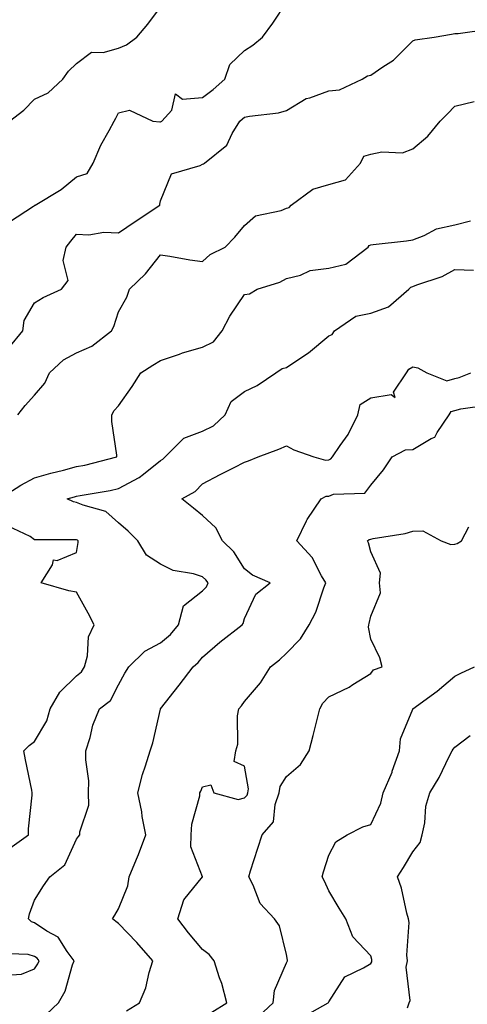
# Model space of a CAD drawing. Units: inches. Extents: x 1018643 to 1021283, y 7229258 to 7231898.
# Drawn here: x 1019064 to 1019171, y 7230232 to 7230466 of the extents above; entities that cross this region are included whole.
import ezdxf

# ---------------------------------------------------------------- set-up
doc = ezdxf.new("R2010")
doc.units = ezdxf.units.IN
doc.header["$MEASUREMENT"] = 0
doc.layers.add('Contour_10187229', color=7, linetype='Continuous', true_color=0xe11790)

msp = doc.modelspace()

# ---------------------------------------------------------------- linework, layer by layer
at = {"layer": 'Contour_10187229'}
for points in [[(1019062.06, 7230417.91, 2992), (1019067.75, 7230421.62, 2992), (1019068.05, 7230421.8, 2992), (1019068.1, 7230421.87, 2992), (1019068.15, 7230421.92, 2992), (1019074.38, 7230425.59, 2992), (1019078.05, 7230428.65, 2992), (1019080.54, 7230429.43, 2992), (1019082, 7230431.92, 2992), (1019083.8, 7230436.17, 2992), (1019085.8, 7230439.67, 2992), (1019086.98, 7230441.92, 2992), (1019087.35, 7230442.62, 2992), (1019088.05, 7230443.9, 2992), (1019090.63, 7230444.5, 2992), (1019096.19, 7230441.92, 2992), (1019097.84, 7230441.71, 2992), (1019098.05, 7230441.75, 2992), (1019098.18, 7230441.79, 2992), (1019098.36, 7230441.92, 2992), (1019100.68, 7230444.55, 2992), (1019101.59, 7230448.38, 2992), (1019103.23, 7230447.1, 2992), (1019108.05, 7230447.54, 2992), (1019110.53, 7230449.44, 2992), (1019113.36, 7230451.92, 2992), (1019114.55, 7230455.42, 2992), (1019118.05, 7230458.76, 2992), (1019119.97, 7230460, 2992), (1019122.26, 7230461.92, 2992), (1019124.73, 7230465.24, 2992), (1019128.05, 7230470.19, 2992)], [(1019062.08, 7230441.92, 2993), (1019065.47, 7230444.5, 2993), (1019068.05, 7230447.1, 2993), (1019071.29, 7230448.68, 2993), (1019074.75, 7230451.92, 2993), (1019076.13, 7230453.84, 2993), (1019078.05, 7230455.64, 2993), (1019081.61, 7230458.36, 2993), (1019084.36, 7230458.23, 2993), (1019088.05, 7230459.27, 2993), (1019089.92, 7230460.05, 2993), (1019092.41, 7230461.92, 2993), (1019095.01, 7230464.96, 2993), (1019098.05, 7230469.08, 2993)], [(1019061.95, 7230388.02, 2991), (1019065.22, 7230391.92, 2991), (1019065.57, 7230394.4, 2991), (1019068.05, 7230398.6, 2991), (1019070.05, 7230399.92, 2991), (1019074.41, 7230401.92, 2991), (1019076.03, 7230403.94, 2991), (1019074.87, 7230408.74, 2991), (1019075.54, 7230411.92, 2991), (1019076.65, 7230413.32, 2991), (1019078.05, 7230414.95, 2991), (1019080.92, 7230414.79, 2991), (1019084.52, 7230415.45, 2991), (1019088.05, 7230415.32, 2991), (1019091.95, 7230418.02, 2991), (1019097.84, 7230421.92, 2991), (1019097.86, 7230422.11, 2991), (1019098.05, 7230422.93, 2991), (1019100.6, 7230429.37, 2991), (1019107.44, 7230431.31, 2991), (1019108.05, 7230431.66, 2991), (1019108.22, 7230431.75, 2991), (1019108.52, 7230431.92, 2991), (1019113.77, 7230436.2, 2991), (1019115.09, 7230438.96, 2991), (1019116.9, 7230441.92, 2991), (1019117.55, 7230442.42, 2991), (1019118.05, 7230442.85, 2991), (1019119.24, 7230443.11, 2991), (1019126.11, 7230443.86, 2991), (1019128.05, 7230444.44, 2991), (1019132.71, 7230447.26, 2991), (1019133.58, 7230447.45, 2991), (1019138.05, 7230449.1, 2991), (1019140.6, 7230449.37, 2991), (1019146.04, 7230451.92, 2991), (1019147.3, 7230452.67, 2991), (1019148.05, 7230452.82, 2991), (1019150.95, 7230454.82, 2991), (1019153.52, 7230456.45, 2991), (1019158.05, 7230461.02, 2991), (1019158.67, 7230461.3, 2991), (1019163.15, 7230461.92, 2991), (1019167.32, 7230462.65, 2991), (1019168.05, 7230462.8, 2991), (1019168.9, 7230462.77, 2991), (1019176.18, 7230463.79, 2991)], [(1019064.06, 7230371.92, 2990), (1019065.83, 7230374.14, 2990), (1019068.05, 7230376.63, 2990), (1019070.47, 7230379.5, 2990), (1019071.57, 7230381.92, 2990), (1019074.9, 7230385.07, 2990), (1019078.05, 7230386.68, 2990), (1019081.63, 7230388.34, 2990), (1019086.33, 7230391.92, 2990), (1019086.94, 7230393.03, 2990), (1019088.05, 7230396.45, 2990), (1019089.98, 7230399.99, 2990), (1019090.67, 7230401.92, 2990), (1019094.47, 7230405.5, 2990), (1019098.05, 7230410.02, 2990), (1019100.26, 7230409.71, 2990), (1019104.98, 7230408.85, 2990), (1019108.05, 7230408.46, 2990), (1019109.81, 7230410.16, 2990), (1019113.39, 7230411.92, 2990), (1019115.69, 7230414.28, 2990), (1019118.05, 7230417.02, 2990), (1019120.64, 7230419.33, 2990), (1019126.74, 7230420.61, 2990), (1019128.05, 7230421.16, 2990), (1019128.66, 7230421.31, 2990), (1019129.16, 7230421.92, 2990), (1019134.25, 7230425.72, 2990), (1019138.05, 7230426.79, 2990), (1019142.07, 7230427.9, 2990), (1019145.6, 7230431.92, 2990), (1019146.45, 7230433.52, 2990), (1019148.05, 7230434.04, 2990), (1019150.7, 7230434.57, 2990), (1019155.59, 7230434.38, 2990), (1019158.05, 7230435.29, 2990), (1019161.64, 7230438.33, 2990), (1019164.57, 7230441.92, 2990), (1019166.31, 7230443.66, 2990), (1019168.05, 7230445.49, 2990), (1019172.7, 7230446.57, 2990)], [(1019059.58, 7230351.92, 2989), (1019064.77, 7230355.2, 2989), (1019068.05, 7230356.98, 2989), (1019071.92, 7230358.05, 2989), (1019074.91, 7230358.78, 2989), (1019078.05, 7230359.61, 2989), (1019079.97, 7230360, 2989), (1019087.6, 7230361.92, 2989), (1019087.6, 7230362.37, 2989), (1019086.46, 7230370.33, 2989), (1019086.44, 7230371.92, 2989), (1019087.01, 7230372.96, 2989), (1019088.05, 7230374.11, 2989), (1019091.23, 7230378.74, 2989), (1019093.37, 7230381.92, 2989), (1019096.15, 7230383.82, 2989), (1019098.05, 7230384.88, 2989), (1019102.51, 7230386.38, 2989), (1019103.28, 7230386.69, 2989), (1019108.05, 7230388.03, 2989), (1019110.63, 7230389.34, 2989), (1019112.66, 7230391.92, 2989), (1019114.51, 7230395.46, 2989), (1019118.05, 7230400.6, 2989), (1019119.18, 7230400.79, 2989), (1019121.06, 7230401.92, 2989), (1019126.42, 7230403.55, 2989), (1019128.05, 7230404.43, 2989), (1019131.35, 7230405.22, 2989), (1019133.67, 7230406.3, 2989), (1019138.05, 7230406.86, 2989), (1019142.15, 7230407.82, 2989), (1019147.42, 7230411.92, 2989), (1019147.68, 7230412.29, 2989), (1019148.05, 7230412.41, 2989), (1019148.63, 7230412.5, 2989), (1019156.59, 7230413.38, 2989), (1019158.05, 7230413.62, 2989), (1019160.78, 7230414.65, 2989), (1019163.72, 7230416.25, 2989), (1019168.05, 7230417.21, 2989), (1019171.78, 7230418.19, 2989)], [(1019070.82, 7230229.15, 2988), (1019073.72, 7230231.92, 2988), (1019075.29, 7230234.68, 2988), (1019077.09, 7230240.96, 2988), (1019077.47, 7230241.92, 2988), (1019075.82, 7230244.15, 2988), (1019073.68, 7230247.55, 2988), (1019070.99, 7230248.98, 2988), (1019068.05, 7230250.93, 2988), (1019067.32, 7230251.19, 2988), (1019066.56, 7230251.92, 2988), (1019066.82, 7230253.15, 2988), (1019068.05, 7230256.38, 2988), (1019070.17, 7230259.8, 2988), (1019071.64, 7230261.92, 2988), (1019075.22, 7230264.75, 2988), (1019078.05, 7230270.87, 2988), (1019078.47, 7230271.5, 2988), (1019078.82, 7230271.92, 2988), (1019078.79, 7230272.66, 2988), (1019080.95, 7230279.02, 2988), (1019080.89, 7230281.92, 2988), (1019080.95, 7230284.82, 2988), (1019080.21, 7230289.76, 2988), (1019080.26, 7230291.92, 2988), (1019081.26, 7230295.13, 2988), (1019081.94, 7230298.03, 2988), (1019083.46, 7230301.92, 2988), (1019086.09, 7230303.88, 2988), (1019088.05, 7230307.64, 2988), (1019089.55, 7230310.42, 2988), (1019090.51, 7230311.92, 2988), (1019094.31, 7230315.66, 2988), (1019098.05, 7230317.64, 2988), (1019100.37, 7230319.6, 2988), (1019102.3, 7230321.92, 2988), (1019103.53, 7230326.44, 2988), (1019108.05, 7230330.03, 2988), (1019108.95, 7230331.02, 2988), (1019109.34, 7230331.92, 2988), (1019108.81, 7230332.68, 2988), (1019108.05, 7230333.4, 2988), (1019105.88, 7230334.09, 2988), (1019101.04, 7230334.91, 2988), (1019098.05, 7230336.35, 2988), (1019094.65, 7230338.52, 2988), (1019092.6, 7230341.92, 2988), (1019090.34, 7230344.21, 2988), (1019088.05, 7230346.27, 2988), (1019085.04, 7230348.91, 2988), (1019079.57, 7230350.4, 2988), (1019078.05, 7230351.08, 2988), (1019077.34, 7230351.21, 2988), (1019075.79, 7230351.92, 2988), (1019077.52, 7230352.45, 2988), (1019078.05, 7230352.58, 2988), (1019078.88, 7230352.75, 2988), (1019086.02, 7230353.95, 2988), (1019088.05, 7230354.4, 2988), (1019092.96, 7230357.01, 2988), (1019093.97, 7230357.84, 2988), (1019098.05, 7230361.05, 2988), (1019098.59, 7230361.38, 2988), (1019099.09, 7230361.92, 2988), (1019103.54, 7230366.43, 2988), (1019108.05, 7230368.06, 2988), (1019110.65, 7230369.32, 2988), (1019113.42, 7230371.92, 2988), (1019114.82, 7230375.15, 2988), (1019118.05, 7230377.48, 2988), (1019121.01, 7230378.96, 2988), (1019125.51, 7230381.92, 2988), (1019126.97, 7230383, 2988), (1019128.05, 7230383.25, 2988), (1019132.1, 7230385.97, 2988), (1019133.26, 7230386.71, 2988), (1019138.05, 7230390.78, 2988), (1019138.88, 7230391.09, 2988), (1019139.46, 7230391.92, 2988), (1019144.51, 7230395.46, 2988), (1019148.05, 7230396.18, 2988), (1019152.26, 7230397.71, 2988), (1019157.15, 7230401.92, 2988), (1019157.63, 7230402.34, 2988), (1019158.05, 7230402.5, 2988), (1019159.04, 7230402.91, 2988), (1019165.07, 7230404.9, 2988), (1019168.05, 7230406.56, 2988), (1019172.56, 7230406.43, 2988)], [(1019089.94, 7230230.03, 2987), (1019092.99, 7230231.92, 2987), (1019094.5, 7230235.47, 2987), (1019095.28, 7230239.15, 2987), (1019096.15, 7230241.92, 2987), (1019092.39, 7230246.26, 2987), (1019088.05, 7230250.8, 2987), (1019087.39, 7230251.26, 2987), (1019086.6, 7230251.92, 2987), (1019087.16, 7230252.81, 2987), (1019088.05, 7230254.28, 2987), (1019090.2, 7230259.77, 2987), (1019090.58, 7230261.92, 2987), (1019092.29, 7230266.16, 2987), (1019092.75, 7230267.22, 2987), (1019094.49, 7230271.92, 2987), (1019093.68, 7230276.29, 2987), (1019093.56, 7230277.43, 2987), (1019092.58, 7230281.92, 2987), (1019093.7, 7230286.27, 2987), (1019094.48, 7230288.35, 2987), (1019095.58, 7230291.92, 2987), (1019096.17, 7230293.8, 2987), (1019098.01, 7230301.88, 2987), (1019098.02, 7230301.92, 2987), (1019098.05, 7230301.97, 2987), (1019102.43, 7230307.54, 2987), (1019105.76, 7230311.92, 2987), (1019107.01, 7230312.96, 2987), (1019108.05, 7230314.24, 2987), (1019112.17, 7230317.8, 2987), (1019117.44, 7230321.92, 2987), (1019117.72, 7230322.25, 2987), (1019118.05, 7230323.46, 2987), (1019120.71, 7230329.26, 2987), (1019124.16, 7230331.92, 2987), (1019119.92, 7230333.79, 2987), (1019118.05, 7230335.27, 2987), (1019115.48, 7230339.35, 2987), (1019112.75, 7230341.92, 2987), (1019111.17, 7230345.04, 2987), (1019108.05, 7230347.94, 2987), (1019105.86, 7230349.73, 2987), (1019103.06, 7230351.92, 2987), (1019106.28, 7230353.69, 2987), (1019108.05, 7230355.56, 2987), (1019112.23, 7230357.74, 2987), (1019115.55, 7230359.42, 2987), (1019118.05, 7230360.69, 2987), (1019118.98, 7230360.99, 2987), (1019121.27, 7230361.92, 2987), (1019126.19, 7230363.78, 2987), (1019128.05, 7230364.6, 2987), (1019129.72, 7230363.59, 2987), (1019134.51, 7230361.92, 2987), (1019137.31, 7230361.18, 2987), (1019138.05, 7230361.26, 2987), (1019138.53, 7230361.44, 2987), (1019138.94, 7230361.92, 2987), (1019140.76, 7230364.63, 2987), (1019142.67, 7230367.3, 2987), (1019144.97, 7230371.92, 2987), (1019145.58, 7230374.39, 2987), (1019148.05, 7230375.98, 2987), (1019152.93, 7230376.8, 2987), (1019153.91, 7230376.06, 2987), (1019153.51, 7230377.38, 2987), (1019156.61, 7230381.92, 2987), (1019157.12, 7230382.85, 2987), (1019158.05, 7230383.39, 2987), (1019159.26, 7230383.13, 2987), (1019161.44, 7230381.92, 2987), (1019166.15, 7230380.02, 2987), (1019168.05, 7230380.63, 2987), (1019169.09, 7230380.88, 2987), (1019171.88, 7230381.92, 2987)], [(1019110.27, 7230229.7, 2986), (1019113.81, 7230231.92, 2986), (1019112.61, 7230236.48, 2986), (1019112.1, 7230237.87, 2986), (1019110.83, 7230241.92, 2986), (1019109.58, 7230243.45, 2986), (1019108.05, 7230244.62, 2986), (1019104.72, 7230248.59, 2986), (1019102.16, 7230251.92, 2986), (1019103.56, 7230256.41, 2986), (1019108.05, 7230261.9, 2986), (1019108.06, 7230261.91, 2986), (1019108.05, 7230261.95, 2986), (1019105.21, 7230269.08, 2986), (1019105.33, 7230271.92, 2986), (1019105.48, 7230274.49, 2986), (1019107.35, 7230281.22, 2986), (1019107.41, 7230281.92, 2986), (1019107.61, 7230282.36, 2986), (1019108.05, 7230283.33, 2986), (1019109.99, 7230283.86, 2986), (1019110.71, 7230281.92, 2986), (1019116.51, 7230280.38, 2986), (1019118.05, 7230280.71, 2986), (1019118.63, 7230281.34, 2986), (1019118.84, 7230281.92, 2986), (1019118.99, 7230282.86, 2986), (1019118.05, 7230288.27, 2986), (1019115.53, 7230289.4, 2986), (1019115.98, 7230291.92, 2986), (1019116.43, 7230293.54, 2986), (1019116.36, 7230300.23, 2986), (1019116.65, 7230301.92, 2986), (1019117.31, 7230302.66, 2986), (1019118.05, 7230303.69, 2986), (1019121.81, 7230308.16, 2986), (1019124.23, 7230311.92, 2986), (1019126.37, 7230313.6, 2986), (1019128.05, 7230315.18, 2986), (1019131.37, 7230318.6, 2986), (1019133.39, 7230321.92, 2986), (1019135.03, 7230324.94, 2986), (1019136.91, 7230330.78, 2986), (1019137.37, 7230331.92, 2986), (1019136.34, 7230333.63, 2986), (1019134.09, 7230337.96, 2986), (1019130.47, 7230341.92, 2986), (1019132.8, 7230346.67, 2986), (1019132.94, 7230347.03, 2986), (1019136.29, 7230351.92, 2986), (1019137.42, 7230352.55, 2986), (1019138.05, 7230352.61, 2986), (1019139.17, 7230353.04, 2986), (1019146.64, 7230353.33, 2986), (1019148.05, 7230355.23, 2986), (1019151.12, 7230358.85, 2986), (1019153.17, 7230361.92, 2986), (1019156.35, 7230363.62, 2986), (1019158.05, 7230363.71, 2986), (1019162.47, 7230366.34, 2986), (1019163.3, 7230366.67, 2986), (1019163.84, 7230367.71, 2986), (1019166.74, 7230371.92, 2986), (1019167.22, 7230372.75, 2986), (1019168.05, 7230373.01, 2986), (1019169.48, 7230373.35, 2986), (1019175.73, 7230374.24, 2986)], [(1019061.62, 7230268.35, 2989), (1019066.56, 7230271.92, 2989), (1019066.6, 7230273.37, 2989), (1019067.47, 7230281.34, 2989), (1019067.49, 7230281.92, 2989), (1019067.37, 7230282.6, 2989), (1019065.88, 7230289.75, 2989), (1019065.51, 7230291.92, 2989), (1019066.76, 7230293.21, 2989), (1019068.05, 7230294.13, 2989), (1019070.92, 7230299.05, 2989), (1019071.76, 7230301.92, 2989), (1019074.05, 7230305.92, 2989), (1019078.05, 7230309.8, 2989), (1019079.21, 7230310.76, 2989), (1019079.96, 7230311.92, 2989), (1019080.65, 7230314.52, 2989), (1019080.91, 7230319.06, 2989), (1019082.23, 7230321.92, 2989), (1019080.81, 7230324.68, 2989), (1019078.05, 7230329.69, 2989), (1019076.16, 7230330.03, 2989), (1019069.64, 7230331.92, 2989), (1019072.34, 7230336.21, 2989), (1019072.58, 7230337.39, 2989), (1019073.43, 7230337.3, 2989), (1019078.05, 7230339.16, 2989), (1019078.4, 7230341.57, 2989), (1019078.39, 7230341.92, 2989), (1019078.22, 7230342.09, 2989), (1019078.05, 7230342.15, 2989), (1019077.76, 7230342.21, 2989), (1019068.28, 7230342.15, 2989), (1019068.05, 7230342.22, 2989), (1019067.01, 7230342.96, 2989), (1019061.63, 7230345.5, 2989)], [(1019121.31, 7230228.66, 2985), (1019124.81, 7230231.92, 2985), (1019125.12, 7230234.85, 2985), (1019128.05, 7230241.46, 2985), (1019128.2, 7230241.77, 2985), (1019128.26, 7230241.92, 2985), (1019128.24, 7230242.11, 2985), (1019128.05, 7230243.45, 2985), (1019126.38, 7230250.25, 2985), (1019125.13, 7230251.92, 2985), (1019121.73, 7230255.6, 2985), (1019120.05, 7230259.92, 2985), (1019119.01, 7230261.92, 2985), (1019119.45, 7230263.32, 2985), (1019121.22, 7230268.75, 2985), (1019122.2, 7230271.92, 2985), (1019124.92, 7230275.05, 2985), (1019125.31, 7230279.18, 2985), (1019126.29, 7230281.92, 2985), (1019126.54, 7230283.43, 2985), (1019128.05, 7230285.84, 2985), (1019131.32, 7230288.65, 2985), (1019133.4, 7230291.92, 2985), (1019134.37, 7230295.6, 2985), (1019135.23, 7230299.1, 2985), (1019135.96, 7230301.92, 2985), (1019136.7, 7230303.27, 2985), (1019138.05, 7230304.8, 2985), (1019142.9, 7230307.07, 2985), (1019143.82, 7230307.69, 2985), (1019148.05, 7230310.35, 2985), (1019148.76, 7230311.21, 2985), (1019150.78, 7230311.92, 2985), (1019150.22, 7230314.09, 2985), (1019148.05, 7230318.49, 2985), (1019147.53, 7230321.4, 2985), (1019147.61, 7230321.92, 2985), (1019147.71, 7230322.26, 2985), (1019148.05, 7230323.97, 2985), (1019150.38, 7230329.59, 2985), (1019150.13, 7230331.92, 2985), (1019150.39, 7230334.26, 2985), (1019148.05, 7230339.35, 2985), (1019147.56, 7230341.43, 2985), (1019147.32, 7230341.92, 2985), (1019147.72, 7230342.25, 2985), (1019148.05, 7230342.36, 2985), (1019148.64, 7230342.51, 2985), (1019156.29, 7230343.68, 2985), (1019158.05, 7230344.26, 2985), (1019160.47, 7230344.34, 2985), (1019164.83, 7230341.92, 2985), (1019167.17, 7230341.04, 2985), (1019168.05, 7230341.15, 2985), (1019168.64, 7230341.33, 2985), (1019169.67, 7230341.92, 2985), (1019171.44, 7230345.31, 2985)], [(1019131.59, 7230228.38, 2984), (1019137.96, 7230231.92, 2984), (1019137.99, 7230231.98, 2984), (1019138.05, 7230232.15, 2984), (1019141.86, 7230238.11, 2984), (1019146.37, 7230240.24, 2984), (1019148.05, 7230241.3, 2984), (1019148.31, 7230241.66, 2984), (1019148.36, 7230241.92, 2984), (1019148.33, 7230242.2, 2984), (1019148.05, 7230243.12, 2984), (1019143.77, 7230247.64, 2984), (1019142.1, 7230251.92, 2984), (1019140.56, 7230254.43, 2984), (1019138.05, 7230258.58, 2984), (1019137.06, 7230260.93, 2984), (1019136.52, 7230261.92, 2984), (1019136.85, 7230263.12, 2984), (1019138.05, 7230267.12, 2984), (1019139.74, 7230270.23, 2984), (1019142.44, 7230271.92, 2984), (1019146.16, 7230273.81, 2984), (1019148.05, 7230274.41, 2984), (1019150.49, 7230279.48, 2984), (1019151.03, 7230281.92, 2984), (1019153.13, 7230286.84, 2984), (1019153.19, 7230287.06, 2984), (1019154.94, 7230291.92, 2984), (1019155.15, 7230294.82, 2984), (1019158.05, 7230301.83, 2984), (1019158.08, 7230301.89, 2984), (1019158.11, 7230301.92, 2984), (1019163.86, 7230306.11, 2984), (1019168.05, 7230309.75, 2984), (1019169.53, 7230310.44, 2984), (1019172.76, 7230311.92, 2984)], [(1019156.84, 7230230.71, 2983), (1019157.21, 7230231.92, 2983), (1019157.49, 7230232.48, 2983), (1019156.51, 7230240.38, 2983), (1019156.83, 7230241.92, 2983), (1019156.69, 7230243.28, 2983), (1019157.21, 7230251.08, 2983), (1019157.07, 7230251.92, 2983), (1019156.69, 7230253.28, 2983), (1019155.35, 7230259.22, 2983), (1019154.46, 7230261.92, 2983), (1019155.84, 7230264.13, 2983), (1019158.05, 7230267.87, 2983), (1019159.87, 7230270.1, 2983), (1019160.33, 7230271.92, 2983), (1019160.92, 7230274.79, 2983), (1019161.22, 7230278.75, 2983), (1019162.15, 7230281.92, 2983), (1019164.39, 7230285.58, 2983), (1019166.75, 7230290.62, 2983), (1019167.42, 7230291.92, 2983), (1019167.68, 7230292.29, 2983), (1019168.05, 7230292.77, 2983), (1019171.7, 7230295.57, 2983)], [(1019061.46, 7230238.51, 2989), (1019064.9, 7230238.77, 2989), (1019068.05, 7230240.03, 2989), (1019068.79, 7230241.18, 2989), (1019069.09, 7230241.92, 2989), (1019068.65, 7230242.52, 2989), (1019068.05, 7230242.91, 2989), (1019066.54, 7230243.43, 2989), (1019059.81, 7230243.68, 2989)]]:
    msp.add_polyline3d(points, dxfattribs=at)

doc.saveas('drawing.dxf')
